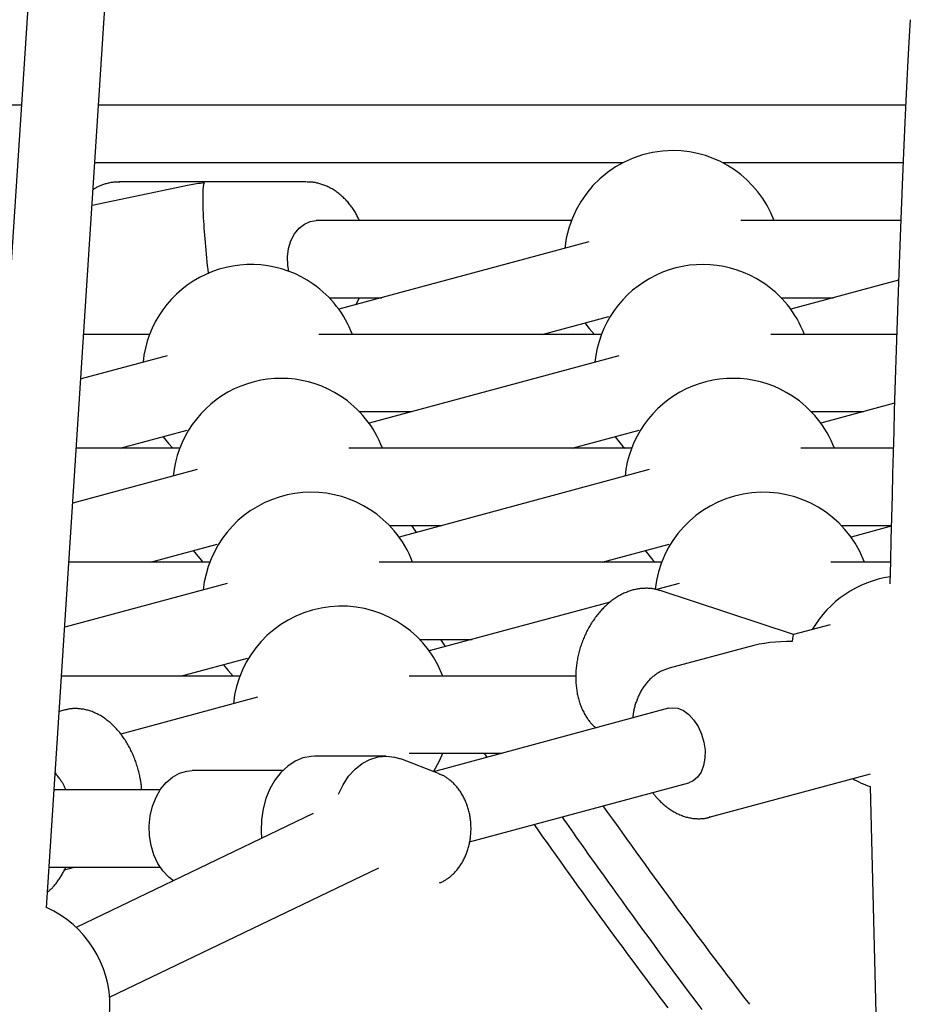
# Model space of a CAD drawing. Extents: x -4389 to 14923, y -2983 to 3258.
# Drawn here: x -952 to -768, y -508 to -304 of the extents above; entities that cross this region are included whole.
import ezdxf

# ---------------------------------------------------------------- set-up
doc = ezdxf.new("R2010")
doc.units = 0

msp = doc.modelspace()

# ---------------------------------------------------------------- linework, layer by layer
at = {"color": 7, "linetype": 'Continuous'}
for p, q in [((-946.65, -488.3), (-862.2, 815.51)), ((-878.45, 810.53), (-955.14, -372.53)), ((-989.26, -321.89), (-951.84, -321.89)), ((-935.81, -321.89), (-768.57, -321.89)), ((-827.14, -333.89), (-936.59, -333.89)), ((-769.12, -333.89), (-806.53, -333.89)), ((-917.07, -338.57), (-937.17, -342.79)), ((-892.76, -337.89), (-931.57, -337.89)), ((-837.87, -345.89), (-890.76, -345.89)), ((-769.6, -345.89), (-802.76, -345.89)), ((-834.24, -350.3), (-886.05, -364.28)), ((-770.06, -358.26), (-792.38, -364.28)), ((-888.06, -361.89), (-877.18, -361.89)), ((-882.53, -363.33), (-881.8, -361.89)), ((-794.38, -361.89), (-783.5, -361.89)), ((-843.93, -369.49), (-830.07, -365.75)), ((-925.3, -369.49), (-938.91, -369.49)), ((-831.62, -369.49), (-890.2, -369.49)), ((-770.43, -369.49), (-796.52, -369.49)), ((-921.68, -373.9), (-939.51, -378.71)), ((-828, -373.9), (-879.81, -387.88)), ((-881.82, -385.49), (-870.93, -385.49)), ((-788.14, -385.49), (-777.25, -385.49)), ((-770.87, -383.76), (-786.13, -387.88)), ((-931.37, -393.09), (-917.51, -389.35)), ((-837.69, -393.09), (-823.83, -389.35)), ((-919.06, -393.09), (-940.45, -393.09)), ((-825.38, -393.09), (-883.96, -393.09)), ((-771.13, -393.09), (-790.28, -393.09)), ((-915.44, -397.5), (-941.19, -404.45)), ((-821.76, -397.5), (-873.57, -411.48)), ((-875.57, -409.09), (-864.69, -409.09)), ((-869.99, -410.52), (-870.94, -409.09)), ((-781.89, -409.09), (-771.55, -409.09)), ((-771.55, -409.23), (-779.89, -411.48)), ((-925.13, -416.69), (-911.27, -412.95)), ((-831.45, -416.69), (-817.59, -412.95)), ((-777.08, -416.69), (-778.12, -414.35)), ((-912.82, -416.69), (-941.98, -416.69)), ((-819.14, -416.69), (-877.72, -416.69)), ((-771.73, -416.69), (-784.04, -416.69)), ((-909.19, -421.1), (-942.86, -430.19)), ((-815.52, -421.1), (-820.21, -422.37)), ((-791.83, -431.71), (-819.46, -422.57)), ((-829.8, -424.96), (-867.33, -435.08)), ((-784.18, -429.64), (-791.84, -431.71)), ((-869.33, -432.69), (-858.45, -432.69)), ((-865, -432.69), (-863.99, -434.19)), ((-801.09, -434.21), (-817.6, -438.66)), ((-918.88, -440.29), (-905.03, -436.55)), ((-910.01, -437.89), (-909.01, -439.17)), ((-864.51, -440.29), (-865.56, -437.95)), ((-906.57, -440.29), (-943.52, -440.29)), ((-909.01, -439.17), (-908, -440.29)), ((-836.92, -440.29), (-871.47, -440.29)), ((-902.95, -444.7), (-931.27, -452.35)), ((-942.87, -447.32), (-944, -447.62)), ((-817.7, -446.97), (-866.41, -460.12)), ((-876.32, -456.89), (-891.04, -456.89)), ((-871.47, -456.29), (-852.21, -456.29)), ((-855.94, -456.29), (-855.35, -457.14)), ((-865.37, -460.52), (-873.23, -457.48)), ((-897.73, -459.89), (-916.47, -459.89)), ((-865.37, -460.52), (-865.24, -460.58)), ((-809.26, -469.55), (-775.84, -460.54)), ((-858.96, -474.68), (-813.53, -462.42)), ((-775.94, -463.2), (-768.69, -745.92)), ((-923.11, -463.89), (-945.06, -463.89)), ((-891.36, -468.8), (-940.5, -492.4)), ((-809.12, -469.52), (-809.26, -469.55)), ((-946.1, -479.89), (-923.11, -479.89)), ((-942.95, -480.45), (-940.83, -479.89)), ((-933.58, -506.82), (-877.76, -480.02))]:
    msp.add_line(p, q, dxfattribs=at)
for points in [[(-931.47, -337.93), (-931.63, -337.92), (-931.79, -337.92), (-931.96, -337.92), (-932.12, -337.92), (-932.29, -337.92), (-932.45, -337.93), (-932.63, -337.94), (-932.8, -337.95), (-932.98, -337.98), (-933.16, -338), (-933.34, -338.03), (-933.53, -338.07), (-933.72, -338.11), (-933.9, -338.15), (-934.09, -338.2), (-934.28, -338.25), (-934.47, -338.3), (-934.66, -338.36), (-934.84, -338.42), (-935.03, -338.48), (-935.21, -338.54), (-935.39, -338.61), (-935.56, -338.68), (-935.73, -338.76), (-935.89, -338.83), (-936.05, -338.91), (-936.21, -338.99), (-936.36, -339.08), (-936.51, -339.16), (-936.66, -339.25), (-936.81, -339.34), (-936.95, -339.43)], [(-881.81, -345.89), (-881.9, -345.68), (-882, -345.47), (-882.1, -345.26), (-882.2, -345.05), (-882.31, -344.84), (-882.42, -344.63), (-882.53, -344.43), (-882.64, -344.22), (-882.77, -344.02), (-882.89, -343.81), (-883.02, -343.61), (-883.16, -343.41), (-883.3, -343.21), (-883.44, -343.01), (-883.59, -342.81), (-883.75, -342.61), (-883.9, -342.42), (-884.07, -342.22), (-884.23, -342.03), (-884.4, -341.84), (-884.57, -341.65), (-884.75, -341.47), (-884.93, -341.29), (-885.11, -341.11), (-885.29, -340.94), (-885.48, -340.77), (-885.67, -340.6), (-885.86, -340.45), (-886.05, -340.29), (-886.25, -340.14), (-886.45, -339.99), (-886.65, -339.85), (-886.85, -339.71), (-887.06, -339.58), (-887.27, -339.45), (-887.47, -339.33), (-887.68, -339.21), (-887.9, -339.1), (-888.11, -338.99), (-888.32, -338.89), (-888.54, -338.79), (-888.76, -338.7), (-888.97, -338.61), (-889.19, -338.53), (-889.4, -338.46), (-889.61, -338.38), (-889.82, -338.32), (-890.03, -338.26), (-890.23, -338.2), (-890.42, -338.15), (-890.61, -338.11), (-890.79, -338.06), (-890.97, -338.03), (-891.15, -338), (-891.31, -337.97), (-891.48, -337.95), (-891.63, -337.94), (-891.79, -337.93), (-891.93, -337.92), (-892.08, -337.92), (-892.22, -337.92), (-892.36, -337.92), (-892.5, -337.92), (-892.63, -337.93)], [(-896.4, -356.41), (-896.63, -355.12), (-896.69, -353.39), (-896.47, -351.69), (-895.99, -350.09), (-895.26, -348.66), (-894.32, -347.48), (-893.21, -346.6), (-891.99, -346.06), (-890.76, -345.89)], [(-835.05, -367.09), (-834.17, -368.23), (-833.05, -369.49)], [(-922.49, -390.69), (-921.36, -392.12), (-920.49, -393.09)], [(-828.81, -390.69), (-827.19, -392.68), (-826.81, -393.09)], [(-916.25, -414.29), (-914.63, -416.28), (-914.24, -416.69)], [(-822.57, -414.29), (-820.95, -416.28), (-820.56, -416.69)], [(-819.55, -422.58), (-819.68, -422.54), (-819.81, -422.49), (-819.94, -422.45), (-820.07, -422.4), (-820.21, -422.36), (-820.35, -422.32), (-820.5, -422.29), (-820.65, -422.25), (-820.8, -422.22), (-820.96, -422.19), (-821.13, -422.17), (-821.3, -422.15), (-821.48, -422.13), (-821.67, -422.12), (-821.85, -422.11), (-822.05, -422.1), (-822.25, -422.1), (-822.45, -422.1), (-822.66, -422.11), (-822.87, -422.11), (-823.08, -422.13), (-823.29, -422.14), (-823.51, -422.16), (-823.73, -422.19), (-823.94, -422.22), (-824.16, -422.25), (-824.38, -422.3), (-824.59, -422.34), (-824.81, -422.39), (-825.03, -422.45), (-825.24, -422.5), (-825.46, -422.57), (-825.67, -422.64), (-825.89, -422.71), (-826.1, -422.79), (-826.32, -422.87), (-826.53, -422.96), (-826.75, -423.05), (-826.96, -423.14), (-827.17, -423.24), (-827.38, -423.35), (-827.59, -423.46), (-827.8, -423.57), (-828.01, -423.69), (-828.22, -423.81), (-828.42, -423.94), (-828.63, -424.07), (-828.83, -424.2), (-829.04, -424.34), (-829.24, -424.49), (-829.44, -424.63), (-829.64, -424.79), (-829.83, -424.94), (-830.03, -425.1), (-830.22, -425.27), (-830.42, -425.44), (-830.61, -425.61), (-830.8, -425.78), (-830.98, -425.96), (-831.17, -426.15), (-831.35, -426.34), (-831.53, -426.53), (-831.71, -426.72), (-831.89, -426.92), (-832.06, -427.12), (-832.23, -427.33), (-832.4, -427.53), (-832.57, -427.75), (-832.74, -427.96), (-832.9, -428.18), (-833.06, -428.4), (-833.22, -428.62), (-833.37, -428.85), (-833.52, -429.08), (-833.67, -429.31), (-833.82, -429.54), (-833.96, -429.78), (-834.1, -430.02), (-834.24, -430.26), (-834.37, -430.51), (-834.51, -430.75), (-834.63, -431), (-834.76, -431.25), (-834.88, -431.51), (-835, -431.76), (-835.12, -432.02), (-835.23, -432.28), (-835.34, -432.54), (-835.44, -432.8), (-835.55, -433.06), (-835.65, -433.33), (-835.74, -433.59), (-835.83, -433.86), (-835.92, -434.13), (-836.01, -434.4), (-836.09, -434.67), (-836.17, -434.94), (-836.24, -435.21), (-836.31, -435.49), (-836.38, -435.76), (-836.44, -436.04), (-836.51, -436.31), (-836.56, -436.59), (-836.61, -436.86), (-836.66, -437.14), (-836.71, -437.42), (-836.75, -437.7), (-836.79, -437.97), (-836.82, -438.25), (-836.85, -438.53), (-836.88, -438.81), (-836.9, -439.08), (-836.92, -439.36), (-836.93, -439.64), (-836.94, -439.91), (-836.95, -440.19), (-836.95, -440.46), (-836.95, -440.74), (-836.95, -441.01), (-836.94, -441.29), (-836.93, -441.56), (-836.91, -441.83), (-836.89, -442.1), (-836.86, -442.37), (-836.83, -442.63), (-836.8, -442.9), (-836.76, -443.16), (-836.72, -443.43), (-836.68, -443.69), (-836.63, -443.95), (-836.58, -444.21), (-836.52, -444.46), (-836.46, -444.72), (-836.39, -444.97), (-836.32, -445.22), (-836.25, -445.47), (-836.17, -445.71), (-836.09, -445.96), (-836.01, -446.2), (-835.92, -446.44), (-835.83, -446.67), (-835.73, -446.91), (-835.63, -447.14), (-835.52, -447.36), (-835.41, -447.59), (-835.3, -447.8), (-835.19, -448.02), (-835.07, -448.23), (-834.95, -448.44), (-834.83, -448.63), (-834.71, -448.83), (-834.59, -449.01), (-834.47, -449.19), (-834.35, -449.36), (-834.23, -449.53), (-834.11, -449.69), (-833.99, -449.83), (-833.88, -449.98), (-833.76, -450.11), (-833.65, -450.24), (-833.53, -450.35), (-833.42, -450.46), (-833.31, -450.57), (-833.2, -450.67), (-833.08, -450.76), (-832.97, -450.86), (-832.86, -450.95), (-832.75, -451.04)], [(-817.56, -438.66), (-817.75, -438.72), (-817.94, -438.78), (-818.12, -438.84), (-818.31, -438.91), (-818.5, -438.97), (-818.68, -439.04), (-818.87, -439.12), (-819.05, -439.2), (-819.23, -439.28), (-819.41, -439.37), (-819.59, -439.47), (-819.76, -439.57), (-819.94, -439.68), (-820.11, -439.79), (-820.28, -439.91), (-820.45, -440.03), (-820.61, -440.15), (-820.78, -440.28), (-820.94, -440.41), (-821.1, -440.54), (-821.26, -440.68), (-821.42, -440.83), (-821.57, -440.97), (-821.72, -441.13), (-821.87, -441.28), (-822.01, -441.44), (-822.16, -441.6), (-822.3, -441.77), (-822.43, -441.94), (-822.57, -442.11), (-822.7, -442.29), (-822.83, -442.47), (-822.95, -442.66), (-823.08, -442.85), (-823.2, -443.04), (-823.31, -443.23), (-823.43, -443.43), (-823.54, -443.63), (-823.65, -443.84), (-823.75, -444.05), (-823.86, -444.26), (-823.95, -444.47), (-824.05, -444.69), (-824.14, -444.91), (-824.23, -445.13), (-824.31, -445.35), (-824.39, -445.56), (-824.47, -445.78), (-824.54, -446), (-824.61, -446.21), (-824.67, -446.42), (-824.73, -446.63), (-824.79, -446.84), (-824.84, -447.04), (-824.89, -447.25), (-824.93, -447.45), (-824.97, -447.64), (-825, -447.84), (-825.03, -448.03), (-825.06, -448.23), (-825.08, -448.42), (-825.11, -448.61), (-825.13, -448.8), (-825.15, -448.99)], [(-817.7, -446.97), (-816.98, -446.86), (-815.81, -446.98), (-814.63, -447.46), (-813.49, -448.28), (-812.46, -449.4), (-811.57, -450.76), (-810.87, -452.32), (-810.39, -453.98), (-810.15, -455.67), (-810.18, -457.32), (-810.45, -458.85), (-810.97, -460.18), (-811.7, -461.26), (-812.62, -462.03), (-813.53, -462.42)], [(-926.94, -463.89), (-926.95, -463.76), (-926.95, -463.64), (-926.96, -463.51), (-926.97, -463.38), (-926.98, -463.24), (-926.99, -463.1), (-927, -462.95), (-927.02, -462.79), (-927.04, -462.63), (-927.07, -462.45), (-927.09, -462.26), (-927.13, -462.07), (-927.16, -461.86), (-927.21, -461.64), (-927.25, -461.42), (-927.3, -461.18), (-927.35, -460.94), (-927.41, -460.69), (-927.47, -460.43), (-927.53, -460.17), (-927.6, -459.91), (-927.67, -459.64), (-927.75, -459.37), (-927.82, -459.1), (-927.91, -458.83), (-927.99, -458.56), (-928.08, -458.29), (-928.18, -458.02), (-928.27, -457.76), (-928.37, -457.5), (-928.48, -457.23), (-928.58, -456.97), (-928.69, -456.72), (-928.8, -456.46), (-928.92, -456.2), (-929.04, -455.95), (-929.16, -455.7), (-929.28, -455.45), (-929.41, -455.2), (-929.54, -454.96), (-929.67, -454.72), (-929.81, -454.48), (-929.95, -454.24), (-930.09, -454.01), (-930.24, -453.77), (-930.38, -453.54), (-930.53, -453.32), (-930.69, -453.09), (-930.84, -452.87), (-931, -452.65), (-931.16, -452.44), (-931.33, -452.23), (-931.49, -452.02), (-931.66, -451.81), (-931.83, -451.61), (-932.01, -451.41), (-932.18, -451.22), (-932.36, -451.02), (-932.54, -450.84), (-932.72, -450.65), (-932.91, -450.47), (-933.1, -450.29), (-933.29, -450.12), (-933.48, -449.95), (-933.67, -449.79), (-933.87, -449.63), (-934.07, -449.47), (-934.27, -449.32), (-934.47, -449.17), (-934.67, -449.03), (-934.88, -448.89), (-935.08, -448.75), (-935.29, -448.62), (-935.5, -448.5), (-935.71, -448.38), (-935.92, -448.26), (-936.14, -448.15), (-936.35, -448.05), (-936.57, -447.95), (-936.78, -447.85), (-937, -447.76), (-937.22, -447.67), (-937.44, -447.59), (-937.66, -447.52), (-937.88, -447.45), (-938.1, -447.39), (-938.32, -447.33), (-938.54, -447.27), (-938.76, -447.23), (-938.98, -447.18), (-939.2, -447.15), (-939.41, -447.12), (-939.63, -447.09), (-939.84, -447.07), (-940.05, -447.05), (-940.25, -447.04), (-940.45, -447.03), (-940.64, -447.02), (-940.83, -447.02), (-941.02, -447.03), (-941.2, -447.03), (-941.37, -447.05), (-941.54, -447.06), (-941.7, -447.08), (-941.86, -447.11), (-942.01, -447.14), (-942.16, -447.17), (-942.3, -447.2), (-942.44, -447.24), (-942.58, -447.28), (-942.72, -447.32), (-942.86, -447.36)], [(-891.04, -456.89), (-891.82, -456.93), (-893.51, -457.26), (-895.14, -457.94), (-896.67, -458.95), (-898.08, -460.26), (-899.31, -461.84), (-900.36, -463.66), (-901.18, -465.67), (-901.77, -467.82), (-902.1, -470.07), (-902.18, -472.37), (-902.08, -473.95)], [(-886.12, -464.76), (-885.19, -462.81), (-884.04, -461.07), (-882.71, -459.6), (-881.22, -458.42), (-879.61, -457.56), (-877.93, -457.05), (-876.21, -456.89), (-874.49, -457.09), (-873.23, -457.48)], [(-866.41, -460.12), (-865.18, -457.86), (-864.51, -456.29)], [(-942.67, -463.89), (-942.71, -463.77), (-942.76, -463.66), (-942.8, -463.54), (-942.85, -463.42), (-942.91, -463.3), (-942.96, -463.18), (-943.02, -463.05), (-943.09, -462.92), (-943.16, -462.79), (-943.23, -462.65), (-943.31, -462.51), (-943.4, -462.36), (-943.49, -462.21), (-943.59, -462.05), (-943.69, -461.9), (-943.8, -461.74), (-943.92, -461.57), (-944.04, -461.41), (-944.16, -461.24), (-944.29, -461.07), (-944.42, -460.9), (-944.56, -460.73), (-944.69, -460.55), (-944.83, -460.38)], [(-920.32, -482.71), (-921.3, -481.98), (-922.52, -480.69), (-923.57, -479.14), (-924.4, -477.37), (-924.98, -475.44), (-925.31, -473.39), (-925.37, -471.3), (-925.16, -469.23), (-924.69, -467.24), (-923.96, -465.39), (-923.01, -463.73), (-921.86, -462.33), (-920.54, -461.22), (-919.1, -460.43), (-917.58, -459.98), (-916.47, -459.89)], [(-865.18, -483.18), (-865.03, -483.11), (-864.89, -483.05), (-864.75, -482.98), (-864.61, -482.91), (-864.47, -482.84), (-864.33, -482.76), (-864.18, -482.69), (-864.04, -482.6), (-863.89, -482.52), (-863.75, -482.42), (-863.6, -482.33), (-863.45, -482.22), (-863.3, -482.11), (-863.15, -482), (-863, -481.88), (-862.85, -481.76), (-862.7, -481.63), (-862.55, -481.49), (-862.4, -481.35), (-862.25, -481.21), (-862.11, -481.06), (-861.96, -480.9), (-861.82, -480.74), (-861.67, -480.58), (-861.53, -480.42), (-861.4, -480.25), (-861.26, -480.07), (-861.13, -479.9), (-861, -479.72), (-860.88, -479.54), (-860.76, -479.35), (-860.64, -479.16), (-860.52, -478.97), (-860.41, -478.77), (-860.3, -478.57), (-860.19, -478.37), (-860.09, -478.17), (-859.99, -477.96), (-859.89, -477.75), (-859.8, -477.54), (-859.71, -477.32), (-859.62, -477.11), (-859.54, -476.89), (-859.46, -476.66), (-859.38, -476.44), (-859.31, -476.22), (-859.24, -475.99), (-859.18, -475.76), (-859.11, -475.53), (-859.06, -475.29), (-859, -475.06), (-858.95, -474.82), (-858.91, -474.59), (-858.87, -474.35), (-858.83, -474.11), (-858.79, -473.87), (-858.76, -473.63), (-858.74, -473.38), (-858.71, -473.14), (-858.7, -472.9), (-858.68, -472.65), (-858.67, -472.41), (-858.66, -472.16), (-858.66, -471.92), (-858.66, -471.67), (-858.67, -471.43), (-858.68, -471.18), (-858.69, -470.94), (-858.71, -470.7), (-858.73, -470.45), (-858.76, -470.21), (-858.79, -469.96), (-858.82, -469.72), (-858.86, -469.48), (-858.9, -469.24), (-858.94, -469), (-858.99, -468.76), (-859.05, -468.52), (-859.1, -468.29), (-859.17, -468.05), (-859.23, -467.82), (-859.3, -467.59), (-859.37, -467.36), (-859.45, -467.13), (-859.53, -466.9), (-859.62, -466.68), (-859.71, -466.46), (-859.8, -466.23), (-859.89, -466.02), (-859.99, -465.8), (-860.1, -465.59), (-860.21, -465.38), (-860.32, -465.17), (-860.43, -464.96), (-860.55, -464.76), (-860.67, -464.56), (-860.8, -464.36), (-860.93, -464.17), (-861.06, -463.98), (-861.19, -463.79), (-861.33, -463.61), (-861.48, -463.43), (-861.62, -463.26), (-861.77, -463.08), (-861.92, -462.92), (-862.08, -462.75), (-862.23, -462.59), (-862.39, -462.44), (-862.55, -462.29), (-862.71, -462.15), (-862.86, -462.01), (-863.02, -461.88), (-863.18, -461.76), (-863.33, -461.64), (-863.48, -461.53), (-863.63, -461.42), (-863.77, -461.32), (-863.91, -461.23), (-864.05, -461.15), (-864.19, -461.07), (-864.33, -461), (-864.46, -460.93), (-864.59, -460.87), (-864.72, -460.82), (-864.85, -460.77), (-864.97, -460.72), (-865.1, -460.67), (-865.23, -460.63)], [(-821, -464.44), (-820.93, -464.53), (-820.87, -464.63), (-820.8, -464.73), (-820.72, -464.83), (-820.65, -464.93), (-820.57, -465.04), (-820.48, -465.14), (-820.38, -465.26), (-820.28, -465.38), (-820.17, -465.5), (-820.05, -465.63), (-819.93, -465.76), (-819.8, -465.9), (-819.65, -466.04), (-819.5, -466.18), (-819.35, -466.34), (-819.18, -466.49), (-819.01, -466.65), (-818.83, -466.81), (-818.65, -466.97), (-818.46, -467.13), (-818.27, -467.28), (-818.07, -467.44), (-817.87, -467.59), (-817.67, -467.74), (-817.46, -467.88), (-817.26, -468.02), (-817.05, -468.15), (-816.84, -468.28), (-816.63, -468.41), (-816.42, -468.53), (-816.21, -468.64), (-815.99, -468.75), (-815.78, -468.85), (-815.56, -468.95), (-815.35, -469.05), (-815.13, -469.14), (-814.91, -469.22), (-814.69, -469.3), (-814.47, -469.38), (-814.25, -469.45), (-814.03, -469.51), (-813.81, -469.57), (-813.59, -469.62), (-813.37, -469.67), (-813.15, -469.71), (-812.93, -469.75), (-812.71, -469.78), (-812.49, -469.8), (-812.27, -469.82), (-812.06, -469.83), (-811.84, -469.84), (-811.64, -469.85), (-811.43, -469.85), (-811.24, -469.85), (-811.05, -469.84), (-810.87, -469.84), (-810.7, -469.83), (-810.53, -469.81), (-810.38, -469.8), (-810.23, -469.78), (-810.09, -469.76), (-809.96, -469.74), (-809.84, -469.72), (-809.72, -469.7), (-809.62, -469.67), (-809.52, -469.64), (-809.43, -469.61), (-809.34, -469.58), (-809.25, -469.55), (-809.17, -469.52), (-809.09, -469.49)], [(-800.89, -508.32), (-801.8, -507.13), (-802.72, -505.94), (-803.64, -504.74), (-804.56, -503.54), (-805.48, -502.33), (-806.41, -501.11), (-807.33, -499.89), (-808.27, -498.66), (-809.2, -497.42), (-810.14, -496.17), (-811.08, -494.91), (-812.03, -493.64), (-812.98, -492.37), (-813.93, -491.09), (-814.88, -489.8), (-815.83, -488.51), (-816.78, -487.22), (-817.74, -485.92), (-818.69, -484.62), (-819.64, -483.32), (-820.6, -482), (-821.56, -480.69), (-822.52, -479.36), (-823.48, -478.03), (-824.44, -476.69), (-825.41, -475.35), (-826.38, -474), (-827.35, -472.64), (-828.32, -471.28), (-829.29, -469.92), (-830.27, -468.56), (-831.24, -467.19)], [(-845.6, -471.08), (-844.7, -472.35), (-843.81, -473.61), (-842.91, -474.88), (-842.01, -476.15), (-841.11, -477.41), (-840.21, -478.68), (-839.3, -479.95), (-838.39, -481.22), (-837.48, -482.49), (-836.57, -483.76), (-835.65, -485.03), (-834.73, -486.3), (-833.81, -487.58), (-832.88, -488.86), (-831.94, -490.14), (-831, -491.42), (-830.06, -492.71), (-829.12, -494), (-828.17, -495.29), (-827.22, -496.58), (-826.27, -497.86), (-825.32, -499.14), (-824.37, -500.41), (-823.43, -501.67), (-822.49, -502.93), (-821.56, -504.17), (-820.63, -505.4), (-819.7, -506.63), (-818.78, -507.85), (-817.85, -509.06)], [(-839.76, -469.5), (-839.32, -470.14), (-838.87, -470.78), (-838.41, -471.44), (-837.93, -472.13), (-837.43, -472.84), (-836.91, -473.59), (-836.35, -474.38), (-835.75, -475.23), (-835.1, -476.14), (-834.42, -477.11), (-833.68, -478.14), (-832.91, -479.22), (-832.09, -480.37), (-831.22, -481.58), (-830.31, -482.84), (-829.36, -484.17), (-828.37, -485.55), (-827.34, -486.98), (-826.27, -488.45), (-825.18, -489.95), (-824.08, -491.48), (-822.96, -493.02), (-821.83, -494.56), (-820.7, -496.1), (-819.58, -497.64), (-818.46, -499.15), (-817.35, -500.66), (-816.24, -502.15), (-815.14, -503.63), (-814.05, -505.1), (-812.96, -506.55), (-811.88, -507.99), (-810.81, -509.41)], [(-946.44, -485.04), (-946.32, -484.94), (-946.2, -484.84), (-946.07, -484.74), (-945.95, -484.63), (-945.83, -484.52), (-945.71, -484.41), (-945.58, -484.29), (-945.45, -484.16), (-945.33, -484.03), (-945.2, -483.89), (-945.07, -483.74), (-944.94, -483.58), (-944.81, -483.42), (-944.68, -483.26), (-944.55, -483.09), (-944.42, -482.92), (-944.29, -482.74), (-944.16, -482.56), (-944.03, -482.37), (-943.9, -482.19), (-943.78, -482), (-943.66, -481.81), (-943.54, -481.62), (-943.43, -481.43), (-943.33, -481.23), (-943.22, -481.04), (-943.13, -480.85), (-943.03, -480.66), (-942.94, -480.47), (-942.85, -480.27), (-942.76, -480.08), (-942.67, -479.89)]]:
    msp.add_lwpolyline(points, dxfattribs=at)
for centre, start, end in [((-816.84, -353.89), 90, 174.2774), ((-816.84, -353.89), 20.8275, 90), ((-904.27, -377.49), 54.972, 174.2774), ((-810.59, -377.49), 56.8528, 174.2774), ((-904.27, -377.49), 20.8275, 54.972), ((-810.59, -377.49), 20.8275, 56.8528), ((-898.03, -401.09), 56.8528, 174.2774), ((-804.35, -401.09), 56.8528, 174.2774), ((-898.03, -401.09), 20.8275, 56.8528), ((-804.35, -401.09), 20.8275, 56.8528), ((-891.79, -424.69), 40.0575, 174.2774), ((-798.11, -424.69), 27.3415, 173.9402), ((-891.79, -424.69), 20.8275, 40.0575), ((-768.48, -441.98), 98.484, 149.7795), ((-885.54, -448.29), 27.3415, 174.2774), ((-768.48, -441.98), 240.4303, 250.6415), ((-956, -508.71), 293.1385, 65.4452)]:
    msp.add_arc(centre, 22.5, start, end, dxfattribs=at)
for centre, major_axis, ratio, start_param, end_param in [((-768.48, -441.98), (3.04, 156.3), 0.024244, 0.493021, 1.437977), ((-912.17, -353.89), (22.47, 2.33), 0.704486, 1.579217, 1.717073), ((-912.17, -353.89), (-1.66, 16), 0.081137, 0.146277, 1.746415), ((-792.3, -448.4), (0.46, 16.7), 0.033591, 0.010077, 0.418357), ((-792.3, -448.4), (22.61, -0.63), 0.674783, 1.580874, 1.989153)]:
    msp.add_ellipse(centre, major_axis=major_axis, ratio=ratio, start_param=start_param, end_param=end_param, dxfattribs=at)

doc.saveas('drawing.dxf')
